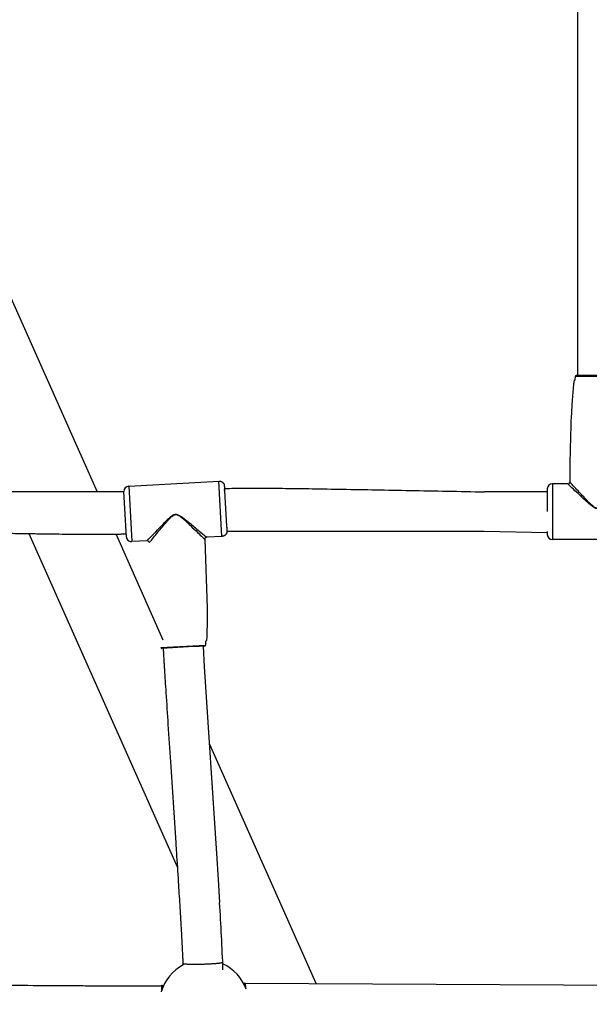
# Model space of a CAD drawing. Units: millimetres. Extents: x 164169 to 197722, y -6028 to 14141.
# Drawn here: x 181058 to 181346, y -1818 to -1320 of the extents above; entities that cross this region are included whole.
import ezdxf

# ---------------------------------------------------------------- set-up
doc = ezdxf.new("R2010")
doc.units = ezdxf.units.MM
doc.header["$LTSCALE"] = 500
doc.header["$MEASUREMENT"] = 0
for name, color, linetype, true_color in [('EN$DIMS', 70, 'Continuous', 0x7fff00), ('Make2D$visible$lines$AL', 7, 'Continuous', 0x000000), ('Make2D$visible$lines$Component blocks$Ball A', 7, 'Continuous', 0xffffff), ('Make2D$visible$lines$Component blocks$Detailed Ball 20$AC Sections', 7, 'Continuous', 0x1c3a5b), ('Make2D$visible$lines$Component blocks$Detailed Ball 20$DB Sections', 7, 'Continuous', 0x940909), ('Make2D$visible$lines$Default', 7, 'Continuous', 0x000000), ('Make2D$visible$lines$Rope', 1, 'Continuous', 0xff0000), ('Make2D$visible$tangents$Default', 7, 'Continuous', 0x000000)]:
    doc.layers.add(name, color=color, linetype=linetype, true_color=true_color)
doc.styles.add('Arial', font='txt')
doc.dimstyles.new('EN RC DIMS', dxfattribs={"dimtxt": 400, "dimasz": 250, "dimexe": 150, "dimexo": 150, "dimgap": 250, "dimtad": 0, "dimtih": 1, "dimtoh": 1, "dimzin": 1, "dimdsep": 46, "dimtxsty": 'Arial', "dimcen": 150, "dimazin": 0, "dimtfac": 1, "dimtdec": 4, "dimtix": 1, "dimtmove": 1, "dimatfit": 3, "dimfxl": 0, "dimtolj": 1, "dimtzin": 1, "dimarcsym": 0})

# ---------------------------------------------------------------- blocks, each defined once
blk = doc.blocks.new('*D1')
at = {"layer": 'Defpoints', "color": 0}
for p in [(194592.32, 13878.81), (194592.32, 3239.33), (164171.84, -2374.99)]:
    blk.add_point(p, dxfattribs=at)
at = {"layer": 'EN$DIMS', "color": 0, "lineweight": -2}
for p, q in [((164171.84, -2224.99), (164171.84, 14028.81)), ((194592.32, 3389.33), (194592.32, 14028.81)), ((164421.84, 13878.81), (177992.08, 13878.81)), ((194342.32, 13878.81), (180772.08, 13878.81))]:
    blk.add_line(p, q, dxfattribs=at)
at = {"layer": 'EN$DIMS', "color": 0}
for points in [[(164421.84, 13920.47), (164421.84, 13837.14), (164171.84, 13878.81)], [(194342.32, 13837.14), (194342.32, 13920.47), (194592.32, 13878.81)]]:
    blk.add_solid(points, dxfattribs=at)
at = {"layer": 'EN$DIMS', "color": 0, "insert": (179382.08, 13878.81), "char_height": 400, "attachment_point": 5, "style": 'Arial'}
blk.add_mtext('\\A1;30420.48', dxfattribs=at)

msp = doc.modelspace()

# ---------------------------------------------------------------- linework, layer by layer
at = {"layer": 'Make2D$visible$lines$AL', "color": 18, "true_color": 0x000000}
for p, q in [((180987.353, -1311.458), (181097.328, -1558.814)), ((181138.027, -1748.814), (181062.991, -1580.042)), ((181106.898, -1580.338), (181130.587, -1633.619)), ((181153.984, -1686.245), (181207.672, -1806.999))]:
    msp.add_line(p, q, dxfattribs=at)
at = {"layer": 'Make2D$visible$lines$Component blocks$Ball A', "color": 18, "true_color": 0x000000}
for start, end in [(117.93865, 163.75787), (19.59998, 65.13451)]:
    msp.add_arc((181151.334, -1817.65), 22.489, start, end, dxfattribs=at)
at = {"layer": 'Make2D$visible$lines$Component blocks$Detailed Ball 20$AC Sections', "color": 18, "true_color": 0x000000}
for points, weights, degree in [([(181130.115, -1808.245), (181129.942, -1808.25), (181129.808, -1809.292), (181129.743, -1811.359)], [0.999010033593, 0.898906507095, 0.850471552468, 0.853705169713], 3), ([(181172.52, -1810.106), (181172.239, -1807.041), (181171.958, -1807.026)], [0.85369371194, 0.849071421215, 0.996710864255], 2)]:
    msp.add_rational_spline(points, weights, degree=degree, dxfattribs=at)
at = {"layer": 'Make2D$visible$lines$Component blocks$Detailed Ball 20$DB Sections', "color": 18, "true_color": 0x000000}
msp.add_rational_spline([(181140.775, -1797.008), (181140.791, -1797.375), (181144.943, -1797.512), (181150.798, -1797.339), (181156.651, -1797.166), (181160.779, -1796.785), (181160.766, -1796.419)], [0.999624912532, 0.804737854124, 0.804737854124, 1, 0.80481228223, 0.804737882494, 0.999776800794], degree=3, knots=[-47.1342329, -47.1342329, -47.1342329, -47.1342329, -31.4212364, -31.4212364, -31.4212364, -15.7142292, -15.7142292, -15.7142292, -15.7142292], dxfattribs=at)
at = {"layer": 'Make2D$visible$lines$Default', "color": 18, "true_color": 0x000000}
for p, q in [((181342.273, -1500.027), (181339.107, -1500.026)), ((181360.757, -1500.026), (181342.273, -1500.027)), ((181113.296, -1556.001), (181158.706, -1553.353)), ((181334.895, -1554.814), (181327.186, -1554.814)), ((181161.639, -1557.565), (181161.626, -1557.356)), ((181161.639, -1557.565), (181161.671, -1558.111)), ((181161.679, -1558.234), (181161.671, -1558.111)), ((181161.679, -1558.234), (181162.72, -1576.089)), ((181324.51, -1557.249), (181324.51, -1559.871)), ((181324.51, -1559.871), (181324.51, -1568.814)), ((181162.727, -1576.213), (181162.72, -1576.089)), ((181162.727, -1576.213), (181162.758, -1576.763)), ((181160.335, -1581.306), (181152.639, -1581.754)), ((181162.77, -1576.973), (181162.758, -1576.763)), ((181324.51, -1578.814), (181324.51, -1580.371)), ((181122.622, -1583.505), (181114.926, -1583.953)), ((181372.673, -1582.814), (181327.186, -1582.814))]:
    msp.add_line(p, q, dxfattribs=at)
msp.add_lwpolyline([(181151.713, -1582.805), (181152.923, -1617.571), (181152.889, -1623.559, -0.0077316), (181152.645, -1632.628, -0.023652), (181152.534, -1633.829, -0.3607662), (181152.226, -1634.179), (181152.114, -1634.337, 0.0312807), (181152.09, -1634.91), (181152.094, -1636.189)], format="xyb", dxfattribs=at)
for centre, radius, start, end in [((181339.107, -1500.526), 0.5, 89.99942, 177.33521), ((181113.335, -1558.563), 2.57, 90.88951, 180.75369), ((181327.076, -1557.38), 2.569, 87.54763, 177.05492), ((181334.895, -1553.814), 1, 270, 359.72715), ((176050.213, -1865.388), 5069.844, 3.207956, 3.469258), ((181327.077, -1580.254), 2.57, 182.92677, 272.43964), ((181113.056, -1581.803), 0.952, 172.46651, 209.21467), ((181114.702, -1581.31), 2.653, 201.14033, 274.83256), ((181122.681, -1584.498), 0.995, 60.18941, 93.43026), ((181122.681, -1584.502), 0.999, 3.57675, 60.10032), ((181152.698, -1582.753), 1, 93.33691, 183.0642), ((181151.579, -1636.176), 0.521, 275.4974, 358.54754), ((181129.992, -1637.45), 0.506, 186.44215, 251.89929), ((181129.933, -1637.908), 0.1, 192.6358, 332.13291), ((181343.359, -5110.966), 3479.559, 93.158701, 93.515196)]:
    msp.add_arc(centre, radius, start, end, dxfattribs=at)
msp.add_open_spline([(181338.608, -1500.503), (181338.588, -1500.889), (181338.566, -1501.428), (181338.518, -1502.021), (181338.505, -1502.303), (181338.411, -1502.537), (181338.085, -1502.558), (181337.986, -1503.054), (181337.859, -1503.82), (181337.534, -1507.237), (181337.101, -1512.357), (181336.467, -1522.42), (181336.121, -1536.009), (181335.916, -1547.603), (181335.895, -1553.819)], degree=3, knots=[0, 0, 0, 0, 1.1645912, 1.6043578, 1.7998722, 1.9920194, 2.3523463, 2.5577758, 3.4008946, 4.7277592, 12.8373451, 18.8251701, 34.9683358, 53.614148, 53.614148, 53.614148, 53.614148], dxfattribs=at)
for points, weights, knots in [([(181158.705, -1553.345), (181159.409, -1553.3), (181160.083, -1553.51), (181160.636, -1553.948), (181160.743, -1554.035), (181160.93, -1554.212), (181161.25, -1554.633), (181161.436, -1555.065), (181161.535, -1555.444), (181161.516, -1555.684), (181161.573, -1556.309), (181161.593, -1556.892), (181161.626, -1557.356)], [1, 0.955537597724, 0.955537597724, 1, 1, 1, 1, 1, 1, 1, 1, 1, 1], [0, 0, 0, 0, 2.0682868, 2.0682868, 2.0682868, 2.4839641, 2.8396461, 3.6462873, 3.8817191, 4.012308, 4.3673972, 5.7618953, 5.7618953, 5.7618953, 5.7618953]), ([(181162.77, -1576.973), (181162.791, -1577.442), (181162.839, -1578.027), (181162.856, -1578.659), (181162.902, -1578.897), (181162.847, -1579.284), (181162.673, -1579.868), (181162.363, -1580.3), (181162.183, -1580.484), (181161.684, -1580.983), (181161.04, -1581.269), (181160.336, -1581.306)], [1, 1, 1, 1, 1, 1, 1, 1, 1, 0.955572624629, 0.955572624629, 1], [0, 0, 0, 0, 1.4062098, 1.7624927, 1.895, 2.1306174, 2.9326322, 3.7036625, 3.7036625, 3.7036625, 5.7717658, 5.7717658, 5.7717658, 5.7717658])]:
    msp.add_rational_spline(points, weights, degree=3, knots=knots, dxfattribs=at)
at = {"layer": 'Make2D$visible$lines$Rope', "color": 18, "true_color": 0x000000}
for p, q in [((181339.929, -1500.027), (181339.968, -1151.197)), ((181110.782, -1558.814), (180993.812, -1558.814)), ((181324.51, -1558.814), (181292.89, -1558.814)), ((181292.695, -1578.814), (181162.889, -1578.814)), ((181324.51, -1579.425), (181292.695, -1578.814)), ((181150.802, -1636.735), (181151.422, -1647.146)), ((181151.422, -1647.146), (181157.596, -1741.421)), ((181157.596, -1741.421), (181158.431, -1754.574)), ((181158.431, -1754.574), (181159.155, -1766.273)), ((181171.168, -1807.049), (181171.957, -1807.026))]:
    msp.add_line(p, q, dxfattribs=at)
msp.add_lwpolyline([(181172.005, -1807.025), (181429.223, -1808.268), (181429.912, -1808.248), (181430.343, -1808.235)], dxfattribs=at)
msp.add_arc((180050.152, -1839.575), 1111.422, 2.029906, 3.781574, dxfattribs=at)
for points, knots in [([(181161.616, -1557.181), (181162.798, -1557.116), (181163.99, -1557.059), (181165.303, -1557.012), (181165.812, -1556.995), (181166.322, -1556.979), (181166.834, -1556.967), (181167.311, -1556.956), (181167.79, -1556.949), (181168.271, -1556.943), (181168.864, -1556.936), (181169.458, -1556.929), (181170.053, -1556.924), (181170.639, -1556.92), (181171.226, -1556.916), (181171.812, -1556.914), (181172.523, -1556.911), (181173.234, -1556.909), (181173.945, -1556.909), (181174.65, -1556.908), (181175.356, -1556.909), (181176.063, -1556.91), (181176.869, -1556.912), (181177.675, -1556.914), (181178.482, -1556.918), (181179.289, -1556.921), (181180.097, -1556.926), (181180.904, -1556.931), (181184.731, -1556.955), (181188.559, -1556.992), (181192.388, -1557.037), (181196.895, -1557.089), (181201.405, -1557.151), (181205.915, -1557.219), (181210.984, -1557.294), (181216.054, -1557.376), (181221.124, -1557.462), (181232.495, -1557.655), (181243.867, -1557.866), (181255.238, -1558.083), (181267.789, -1558.322), (181280.339, -1558.569), (181292.89, -1558.814)], [5825.8255856, 5825.8255856, 5825.8255856, 5825.8255856, 5829.5032897, 5829.5032897, 5829.5032897, 5831.0357757, 5831.0357757, 5831.0357757, 5832.4726954, 5832.4726954, 5832.4726954, 5834.2548461, 5834.2548461, 5834.2548461, 5836.0136705, 5836.0136705, 5836.0136705, 5838.146456, 5838.146456, 5838.146456, 5840.2650537, 5840.2650537, 5840.2650537, 5842.6837006, 5842.6837006, 5842.6837006, 5845.1053992, 5845.1053992, 5845.1053992, 5856.5900674, 5856.5900674, 5856.5900674, 5870.1184737, 5870.1184737, 5870.1184737, 5885.3292647, 5885.3292647, 5885.3292647, 5919.4493805, 5919.4493805, 5919.4493805, 5957.1081327, 5957.1081327, 5957.1081327, 5957.1081327]), ([(181112.028, -1580.109), (181111.333, -1580.149), (181110.639, -1580.188), (181109.944, -1580.228), (181109.615, -1580.247), (181109.287, -1580.265), (181108.96, -1580.279), (181108.512, -1580.298), (181108.038, -1580.311), (181107.59, -1580.322), (181107.15, -1580.333), (181106.708, -1580.342), (181106.263, -1580.35), (181105.705, -1580.36), (181105.146, -1580.368), (181104.586, -1580.374), (181104.025, -1580.38), (181103.463, -1580.385), (181102.902, -1580.389), (181102.231, -1580.394), (181101.558, -1580.397), (181100.885, -1580.399), (181100.217, -1580.401), (181099.548, -1580.402), (181098.88, -1580.402), (181098.099, -1580.402), (181097.318, -1580.401), (181096.537, -1580.399), (181095.756, -1580.397), (181094.975, -1580.394), (181094.194, -1580.391), (181093.261, -1580.387), (181092.328, -1580.381), (181091.394, -1580.375), (181090.468, -1580.369), (181089.541, -1580.363), (181088.614, -1580.355), (181087.684, -1580.348), (181086.753, -1580.34), (181085.823, -1580.331), (181084.894, -1580.322), (181083.965, -1580.313), (181083.035, -1580.303), (181080.828, -1580.28), (181078.62, -1580.255), (181076.412, -1580.227), (181074.203, -1580.2), (181071.995, -1580.171), (181069.788, -1580.14), (181067.283, -1580.105), (181064.777, -1580.069), (181062.271, -1580.031), (181059.781, -1579.993), (181057.29, -1579.954), (181054.799, -1579.914), (181052.065, -1579.871), (181049.332, -1579.825), (181046.599, -1579.779), (181043.869, -1579.733), (181041.139, -1579.686), (181038.409, -1579.639), (181032.482, -1579.535), (181026.555, -1579.428), (181020.629, -1579.319), (181014.717, -1579.211), (181008.805, -1579.1), (181002.892, -1578.989), (180999.802, -1578.931), (180996.712, -1578.872), (180993.622, -1578.814)], [8124.1459925, 8124.1459925, 8124.1459925, 8124.1459925, 8126.2376335, 8126.2376335, 8126.2376335, 8127.2229419, 8127.2229419, 8127.2229419, 8128.593743, 8128.593743, 8128.593743, 8129.920952, 8129.920952, 8129.920952, 8131.5982177, 8131.5982177, 8131.5982177, 8133.2826826, 8133.2826826, 8133.2826826, 8135.2994789, 8135.2994789, 8135.2994789, 8137.3043092, 8137.3043092, 8137.3043092, 8139.6475359, 8139.6475359, 8139.6475359, 8141.9909804, 8141.9909804, 8141.9909804, 8144.7903526, 8144.7903526, 8144.7903526, 8147.5703341, 8147.5703341, 8147.5703341, 8150.3616222, 8150.3616222, 8150.3616222, 8153.1498704, 8153.1498704, 8153.1498704, 8159.7734216, 8159.7734216, 8159.7734216, 8166.3983092, 8166.3983092, 8166.3983092, 8173.9160101, 8173.9160101, 8173.9160101, 8181.3886396, 8181.3886396, 8181.3886396, 8189.5900949, 8189.5900949, 8189.5900949, 8197.7816033, 8197.7816033, 8197.7816033, 8215.5643756, 8215.5643756, 8215.5643756, 8233.3044936, 8233.3044936, 8233.3044936, 8242.5754315, 8242.5754315, 8242.5754315, 8242.5754315]), ([(181140.798, -1797.782), (181140.795, -1797.691), (181140.792, -1797.601), (181140.79, -1797.51), (181140.78, -1797.192), (181140.771, -1796.873), (181140.761, -1796.553), (181140.752, -1796.267), (181140.742, -1795.98), (181140.731, -1795.694), (181140.72, -1795.403), (181140.709, -1795.113), (181140.697, -1794.823), (181140.683, -1794.475), (181140.668, -1794.128), (181140.653, -1793.781), (181140.638, -1793.431), (181140.622, -1793.081), (181140.606, -1792.731), (181140.588, -1792.327), (181140.569, -1791.923), (181140.549, -1791.519), (181140.53, -1791.113), (181140.51, -1790.707), (181140.49, -1790.302), (181140.441, -1789.315), (181140.39, -1788.328), (181140.338, -1787.343), (181140.28, -1786.243), (181140.221, -1785.145), (181140.16, -1784.047), (181140.099, -1782.934), (181140.036, -1781.822), (181139.973, -1780.71), (181139.833, -1778.245), (181139.689, -1775.78), (181139.542, -1773.317), (181139.427, -1771.374), (181139.31, -1769.431), (181139.192, -1767.488), (181138.955, -1763.602), (181138.714, -1759.714), (181138.47, -1755.826), (181138.161, -1750.904), (181137.848, -1745.982), (181137.532, -1741.059), (181137.438, -1739.6), (181137.333, -1737.959), (181137.215, -1736.136), (181136.333, -1722.475), (181135.434, -1708.818), (181134.531, -1695.16), (181134.116, -1688.897), (181133.701, -1682.634), (181133.287, -1676.37), (181132.934, -1671.038), (181132.582, -1665.705), (181132.233, -1660.371), (181132.093, -1658.221), (181131.953, -1656.071), (181131.814, -1653.92), (181131.753, -1652.981), (181131.693, -1652.043), (181131.633, -1651.104), (181131.575, -1650.203), (181131.518, -1649.302), (181131.462, -1648.401), (181131.413, -1647.623), (181131.364, -1646.844), (181131.316, -1646.062), (181131.279, -1645.454), (181131.242, -1644.843), (181131.206, -1644.235), (181131.179, -1643.774), (181131.152, -1643.316), (181131.125, -1642.858), (181131.065, -1641.822), (181131.005, -1640.79), (181130.945, -1639.758), (181130.909, -1639.138), (181130.872, -1638.519), (181130.836, -1637.9)], [1386.1422374, 1386.1422374, 1386.1422374, 1386.1422374, 1386.4135393, 1386.4135393, 1386.4135393, 1387.3714566, 1387.3714566, 1387.3714566, 1388.2308567, 1388.2308567, 1388.2308567, 1389.1028736, 1389.1028736, 1389.1028736, 1390.145204, 1390.145204, 1390.145204, 1391.1973144, 1391.1973144, 1391.1973144, 1392.4107417, 1392.4107417, 1392.4107417, 1393.6300294, 1393.6300294, 1393.6300294, 1396.5947113, 1396.5947113, 1396.5947113, 1399.8979625, 1399.8979625, 1399.8979625, 1403.2433953, 1403.2433953, 1403.2433953, 1410.6587864, 1410.6587864, 1410.6587864, 1416.5063648, 1416.5063648, 1416.5063648, 1428.2107484, 1428.2107484, 1428.2107484, 1443.0362942, 1443.0362942, 1443.0362942, 1447.9794948, 1447.9794948, 1447.9794948, 1489.128013, 1489.128013, 1489.128013, 1507.995215, 1507.995215, 1507.995215, 1524.0560644, 1524.0560644, 1524.0560644, 1530.5284877, 1530.5284877, 1530.5284877, 1533.3528955, 1533.3528955, 1533.3528955, 1536.0637709, 1536.0637709, 1536.0637709, 1538.4077654, 1538.4077654, 1538.4077654, 1540.2384199, 1540.2384199, 1540.2384199, 1541.6179525, 1541.6179525, 1541.6179525, 1544.7233729, 1544.7233729, 1544.7233729, 1546.5848321, 1546.5848321, 1546.5848321, 1546.5848321]), ([(180871.741, -1807.071), (180871.843, -1807.068), (180871.945, -1807.065), (180872.046, -1807.062), (180872.357, -1807.054), (180872.665, -1807.045), (180872.972, -1807.037), (180873.275, -1807.03), (180873.58, -1807.024), (180873.885, -1807.019), (180874.416, -1807.01), (180874.948, -1807.003), (180875.48, -1806.997), (180876.001, -1806.991), (180876.524, -1806.987), (180877.047, -1806.983), (180877.686, -1806.978), (180878.325, -1806.974), (180878.966, -1806.971), (180879.604, -1806.968), (180880.242, -1806.966), (180880.88, -1806.964), (180884.421, -1806.953), (180887.963, -1806.956), (180891.504, -1806.963), (180896.23, -1806.973), (180900.96, -1806.99), (180905.692, -1807.011), (180911.709, -1807.038), (180917.724, -1807.07), (180923.739, -1807.106), (180929.758, -1807.141), (180935.776, -1807.18), (180941.796, -1807.22), (180955.97, -1807.315), (180970.146, -1807.418), (180984.321, -1807.523), (180991.713, -1807.578), (180999.104, -1807.633), (181006.495, -1807.688), (181013.883, -1807.743), (181021.271, -1807.798), (181028.659, -1807.851), (181035.579, -1807.902), (181042.498, -1807.951), (181049.417, -1807.999), (181056.334, -1808.047), (181063.251, -1808.094), (181070.17, -1808.137), (181076.245, -1808.175), (181082.319, -1808.211), (181088.392, -1808.242), (181091.024, -1808.256), (181093.657, -1808.269), (181096.29, -1808.28), (181098.917, -1808.292), (181101.542, -1808.303), (181104.168, -1808.311), (181106.3, -1808.318), (181108.433, -1808.324), (181110.566, -1808.329), (181112.687, -1808.333), (181114.809, -1808.336), (181116.93, -1808.335), (181118.609, -1808.335), (181120.29, -1808.333), (181121.973, -1808.328), (181122.648, -1808.326), (181123.322, -1808.323), (181123.995, -1808.32), (181124.678, -1808.316), (181125.363, -1808.312), (181126.048, -1808.306), (181126.539, -1808.302), (181127.03, -1808.298), (181127.522, -1808.292), (181128.011, -1808.286), (181128.5, -1808.279), (181128.991, -1808.271), (181129.258, -1808.266), (181129.524, -1808.26), (181129.79, -1808.254), (181130.064, -1808.247), (181130.336, -1808.239), (181130.607, -1808.231), (181130.711, -1808.228), (181130.814, -1808.225), (181130.917, -1808.222)], [5419.8866317, 5419.8866317, 5419.8866317, 5419.8866317, 5420.1919761, 5420.1919761, 5420.1919761, 5421.1184046, 5421.1184046, 5421.1184046, 5422.0324132, 5422.0324132, 5422.0324132, 5423.6273846, 5423.6273846, 5423.6273846, 5425.1942689, 5425.1942689, 5425.1942689, 5427.1131261, 5427.1131261, 5427.1131261, 5429.0275008, 5429.0275008, 5429.0275008, 5439.6515508, 5439.6515508, 5439.6515508, 5453.8405828, 5453.8405828, 5453.8405828, 5471.8875943, 5471.8875943, 5471.8875943, 5489.9448314, 5489.9448314, 5489.9448314, 5532.4719123, 5532.4719123, 5532.4719123, 5554.6463859, 5554.6463859, 5554.6463859, 5576.8111688, 5576.8111688, 5576.8111688, 5597.5693699, 5597.5693699, 5597.5693699, 5618.3225241, 5618.3225241, 5618.3225241, 5636.5452692, 5636.5452692, 5636.5452692, 5644.4432183, 5644.4432183, 5644.4432183, 5652.3209592, 5652.3209592, 5652.3209592, 5658.7196679, 5658.7196679, 5658.7196679, 5665.0836816, 5665.0836816, 5665.0836816, 5670.1260361, 5670.1260361, 5670.1260361, 5672.1483024, 5672.1483024, 5672.1483024, 5674.2016956, 5674.2016956, 5674.2016956, 5675.6752826, 5675.6752826, 5675.6752826, 5677.1451188, 5677.1451188, 5677.1451188, 5677.944691, 5677.944691, 5677.944691, 5678.7619449, 5678.7619449, 5678.7619449, 5679.0713569, 5679.0713569, 5679.0713569, 5679.0713569])]:
    msp.add_open_spline(points, degree=3, knots=knots, dxfattribs=at)
at = {"layer": 'Make2D$visible$tangents$Default', "color": 18, "true_color": 0x000000}
for p, q in [((181361.251, -1500.503), (181338.608, -1500.503)), ((181113.296, -1556.001), (181114.926, -1583.953)), ((181160.335, -1581.306), (181158.706, -1553.353)), ((181327.186, -1554.814), (181327.186, -1582.814)), ((181129.49, -1637.507), (181152.094, -1636.189))]:
    msp.add_line(p, q, dxfattribs=at)
for points, knots in [([(181364.964, -1554.814), (181362.421, -1557.193), (181359.079, -1560.368), (181355.235, -1563.875), (181353.592, -1565.322), (181352.46, -1566.213), (181351.33, -1566.982), (181349.915, -1567.505), (181348.482, -1566.964), (181347.33, -1566.149), (181346.135, -1565.222), (181344.413, -1563.68), (181342.379, -1561.827), (181339.739, -1559.361), (181337.308, -1557.082), (181335.57, -1555.448), (181334.895, -1554.814)], [0, 0, 0, 0, 10.4476336, 13.8281856, 15.607535, 17.0165524, 18.147205, 19.7226879, 21.3646183, 22.4764308, 24.062322, 25.8217309, 29.4547587, 32.2913458, 36.6703658, 39.4481653, 39.4481653, 39.4481653, 39.4481653]), ([(181363.964, -1553.819), (181362.359, -1555.548), (181360.006, -1558.082), (181356.893, -1561.411), (181354.949, -1563.439), (181353.404, -1565.004), (181352.315, -1565.977), (181351.279, -1566.794), (181349.913, -1567.39), (181348.132, -1566.569), (181346.721, -1565.232), (181344.895, -1563.445), (181342.973, -1561.409), (181339.848, -1558.083), (181337.502, -1555.547), (181335.895, -1553.819)], [0, 0, 0, 0, 7.0792011, 10.368526, 13.683355, 15.4900187, 16.9944269, 18.0066304, 19.5571772, 21.1081801, 23.6246321, 25.4313184, 28.7460986, 32.0356721, 39.114701, 39.114701, 39.114701, 39.114701]), ([(181122.622, -1583.505), (181124.919, -1581.082), (181128.034, -1577.764), (181131.659, -1574.033), (181133.334, -1572.369), (181134.454, -1571.374), (181135.548, -1570.539), (181136.911, -1569.933), (181138.369, -1570.388), (181139.561, -1571.128), (181140.807, -1571.981), (181142.688, -1573.477), (181145.851, -1576.051), (181149.181, -1578.846), (181151.679, -1580.938), (181152.494, -1581.627), (181152.639, -1581.754)], [0, 0, 0, 0, 10.0152449, 13.6527575, 15.605565, 17.0985035, 18.1439094, 19.7484055, 21.391571, 22.4586414, 24.0631931, 25.8431591, 29.7059855, 36.2757285, 38.8966585, 39.4772987, 39.4772987, 39.4772987, 39.4772987]), ([(181123.678, -1584.44), (181125.116, -1582.693), (181127.322, -1580.023), (181130.241, -1576.507), (181132.128, -1574.293), (181133.588, -1572.634), (181134.602, -1571.607), (181135.619, -1570.72), (181136.9, -1570.061), (181138.324, -1570.576), (181139.443, -1571.378), (181140.637, -1572.33), (181142.321, -1573.864), (181144.882, -1576.244), (181147.773, -1579.023), (181150.188, -1581.339), (181151.352, -1582.463), (181151.699, -1582.806)], [0, 0, 0, 0, 6.7867671, 10.3914417, 13.7081607, 15.5154243, 17.0201998, 18.0326293, 19.5832734, 21.1342494, 22.2302933, 23.8326467, 25.6370383, 29.1127389, 34.2911165, 37.6821901, 39.1458605, 39.1458605, 39.1458605, 39.1458605])]:
    msp.add_open_spline(points, degree=3, knots=knots, dxfattribs=at)

# ---------------------------------------------------------------- dimensions: what is measured, and where the dimension line sits
at = {"layer": 'EN$DIMS'}
dim = msp.add_linear_dim(base=(194592.318, 13878.805), p1=(164171.84, -2374.986), p2=(194592.318, 3239.332), dimstyle='EN RC DIMS', dxfattribs=at)
dim.commit()
dim.dimension.update_dxf_attribs({"geometry": '*D1', "text_midpoint": (179382.079, 13878.805)})

doc.saveas('drawing.dxf')
